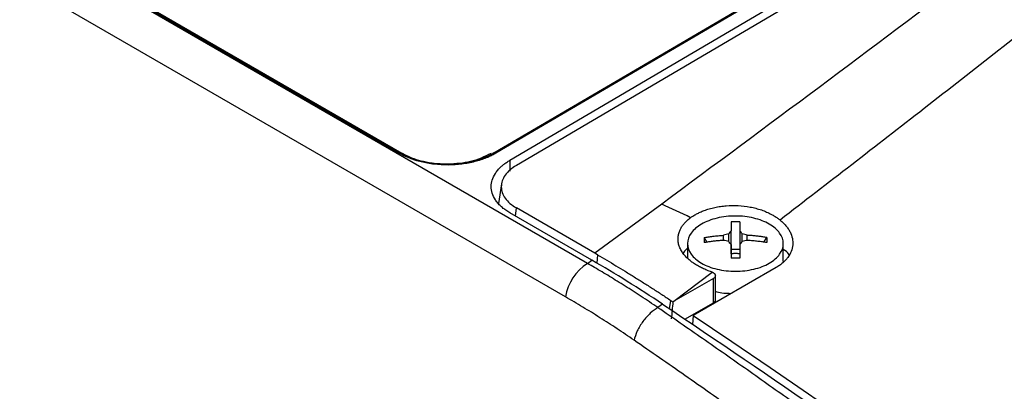
# Model space of a CAD drawing. Units: millimetres. Extents: x 17171 to 20338, y -738 to 2012.
# Drawn here: x 19678 to 19755, y 1005 to 1034 of the extents above; entities that cross this region are included whole.
import ezdxf

# ---------------------------------------------------------------- set-up
doc = ezdxf.new("R2010")
doc.units = ezdxf.units.MM

msp = doc.modelspace()

# ---------------------------------------------------------------- linework, layer by layer
at = {"color": 7, "linetype": 'Continuous', "lineweight": 25}
for p, q in [((19722.036, 1014.59), (19645.467, 1058.793)), ((19720.319, 1011.966), (19643.75, 1056.169)), ((19707.369, 1023.181), (19660.347, 1050.327)), ((19707.521, 1023.197), (19660.499, 1050.343)), ((19735.389, 1035.382), (19714.707, 1023.234)), ((19735.539, 1035.367), (19714.857, 1023.219)), ((19715.961, 1022.669), (19736.467, 1034.714)), ((19737.331, 1034.52), (19716.471, 1022.267)), ((19707.521, 1023.197), (19707.526, 1023.194)), ((19714.707, 1023.234), (19714.701, 1023.23)), ((19715.305, 1020.825), (19715.07, 1019.278)), ((19722.62, 1015.384), (19716.471, 1018.933)), ((19727.861, 1019.24), (19722.62, 1015.384)), ((19722.382, 1014.845), (19715.961, 1018.552)), ((19731.178, 1016.614), (19731.405, 1016.242)), ((19732.711, 1016.395), (19732.711, 1016.793)), ((19733.109, 1016.302), (19733.109, 1016.914)), ((19733.294, 1015.38), (19733.294, 1017.129)), ((19733.984, 1017.129), (19733.984, 1015.38)), ((19734.169, 1016.302), (19734.169, 1016.914)), ((19734.567, 1016.395), (19734.567, 1016.793)), ((19735.873, 1016.242), (19736.1, 1016.614)), ((19729.889, 1016.139), (19729.889, 1015.012)), ((19733.294, 1015.693), (19733.984, 1015.693)), ((19737.389, 1014.747), (19737.389, 1016.139)), ((19722.836, 1015.259), (19722.62, 1015.384)), ((19722.036, 1014.59), (19722.382, 1014.845)), ((19736.821, 1014.258), (19730.33, 1010.511)), ((19728.816, 1011.62), (19731.81, 1013.907)), ((19731.918, 1013.411), (19728.816, 1011.62)), ((19731.918, 1011.51), (19731.918, 1013.411)), ((19732.065, 1011.713), (19732.065, 1013.662)), ((19727.924, 1011.397), (19727.56, 1011.121)), ((19728.739, 1011.576), (19728.816, 1011.62)), ((19729.668, 1010.211), (19731.918, 1011.51)), ((19730.33, 1010.511), (19730.261, 1009.808))]:
    msp.add_line(p, q, dxfattribs=at)
at = {"color": 8, "linetype": 'Continuous', "lineweight": 25}
for p, q in [((19715.961, 1022.669), (19715.961, 1021.82)), ((19716.408, 1018.293), (19716.471, 1018.933)), ((19722.836, 1015.259), (19722.772, 1014.602)), ((19728.469, 1011.027), (19728.579, 1011.682))]:
    msp.add_line(p, q, dxfattribs=at)
at = {"color": 7, "linetype": 'Continuous', "lineweight": 25, "flags": 128}
msp.add_lwpolyline([(19730.33, 1010.511), (19733.344, 1008.481), (19736.356, 1006.433), (19739.366, 1004.367), (19742.375, 1002.283), (19745.382, 1000.182), (19748.388, 998.063), (19751.392, 995.927), (19754.394, 993.773)], dxfattribs=at)
at = {"color": 8, "linetype": 'Continuous', "lineweight": 25}
for centre, radius, start, end in [((19707.458, 1023.066), 0.145, 64.30085, 127.67787), ((19714.77, 1023.105), 0.143, 52.63783, 116.10311)]:
    msp.add_arc(centre, radius, start, end, dxfattribs=at)
at = {"color": 7, "linetype": 'Continuous', "lineweight": 25}
msp.add_arc((19724.186, 1011.31), 3.922, 123.24564, 170.36881, dxfattribs=at)
for points, knots in [([(19776.6, 1056.049), (19768.631, 1049.849), (19760.566, 1043.688), (19744.306, 1031.423), (19736.108, 1025.321), (19727.861, 1019.24)], [0, 0, 0, 0, 0.5, 0.5, 1, 1, 1, 1]), ([(19782.094, 1053.493), (19781.134, 1052.711), (19779.229, 1051.161), (19776.382, 1048.856), (19773.573, 1046.589), (19769.952, 1043.68), (19765.43, 1040.071), (19759.927, 1035.718), (19754.24, 1031.252), (19748.503, 1026.773), (19742.79, 1022.339), (19739.013, 1019.433), (19737.136, 1017.988)], [0, 0, 0, 0, 0.065332, 0.129685, 0.193057, 0.25545, 0.374006, 0.49686, 0.623059, 0.752117, 0.876827, 1, 1, 1, 1]), ([(19714.857, 1023.219), (19714.811, 1023.192), (19714.719, 1023.139), (19714.574, 1023.064), (19714.425, 1022.991), (19714.272, 1022.921), (19714.028, 1022.818), (19713.681, 1022.691), (19713.213, 1022.555), (19712.718, 1022.445), (19712.021, 1022.335), (19711.113, 1022.275), (19710.206, 1022.325), (19709.509, 1022.429), (19709.014, 1022.534), (19708.546, 1022.665), (19708.162, 1022.802), (19707.851, 1022.933), (19707.602, 1023.052), (19707.447, 1023.138), (19707.369, 1023.181)], [0, 0, 0, 0, 0.023334, 0.046626, 0.069908, 0.09321, 0.116565, 0.178297, 0.240092, 0.304398, 0.368768, 0.500006, 0.631244, 0.69555, 0.759919, 0.821651, 0.883446, 0.922308, 0.96111, 1, 1, 1, 1]), ([(19709.618, 1022.48), (19709.42, 1022.496), (19708.573, 1022.568), (19707.916, 1022.907), (19707.412, 1023.167)], [0, 0, 0, 0, 0.233877, 1, 1, 1, 1]), ([(19711.136, 1022.353), (19710.711, 1022.367), (19710.115, 1022.386), (19709.283, 1022.533), (19708.626, 1022.704), (19707.995, 1022.937), (19707.668, 1023.126), (19707.533, 1023.204)], [0, 0, 0, 0, 0.315561, 0.441933, 0.647842, 0.855322, 1, 1, 1, 1]), ([(19714.483, 1023.203), (19713.968, 1022.954), (19712.986, 1022.48), (19711.726, 1022.395), (19711.127, 1022.354)], [0, 0, 0, 0, 0.52456, 1, 1, 1, 1]), ([(19714.692, 1023.241), (19714.606, 1023.187), (19714.303, 1022.995), (19713.714, 1022.767), (19712.984, 1022.558), (19712.148, 1022.399), (19711.52, 1022.371), (19711.136, 1022.353)], [0, 0, 0, 0, 0.097835, 0.342596, 0.527588, 0.71161, 1, 1, 1, 1]), ([(19715.961, 1018.552), (19715.907, 1018.584), (19715.799, 1018.648), (19715.647, 1018.748), (19715.504, 1018.85), (19715.372, 1018.955), (19715.202, 1019.105), (19715.007, 1019.309), (19714.759, 1019.647), (19714.552, 1020.079), (19714.47, 1020.603), (19714.552, 1021.128), (19714.759, 1021.562), (19715.007, 1021.902), (19715.225, 1022.134), (19715.458, 1022.332), (19715.694, 1022.506), (19715.872, 1022.614), (19715.961, 1022.669)], [0, 0, 0, 0, 0.029856, 0.059196, 0.088075, 0.116554, 0.144694, 0.206508, 0.270171, 0.38601, 0.500008, 0.61394, 0.729847, 0.793448, 0.855326, 0.902374, 0.950507, 1, 1, 1, 1]), ([(19716.471, 1022.267), (19716.097, 1022.047), (19715.797, 1021.784), (19715.391, 1021.212), (19715.286, 1020.903), (19715.286, 1020.286), (19715.391, 1019.978), (19715.797, 1019.41), (19716.097, 1019.15), (19716.471, 1018.933)], [0, 0, 0, 0, 0.25, 0.25, 0.5, 0.5, 0.75, 0.75, 1, 1, 1, 1]), ([(19730.457, 1018.387), (19730.502, 1018.412), (19730.591, 1018.463), (19730.732, 1018.536), (19730.878, 1018.604), (19731.029, 1018.669), (19731.261, 1018.761), (19731.587, 1018.869), (19732.016, 1018.977), (19732.463, 1019.058), (19733.075, 1019.126), (19733.863, 1019.136), (19734.643, 1019.043), (19735.243, 1018.909), (19735.677, 1018.778), (19736.088, 1018.619), (19736.429, 1018.454), (19736.708, 1018.294), (19736.932, 1018.147), (19737.068, 1018.041), (19737.136, 1017.988)], [0, 0, 0, 0, 0.0249089, 0.0497646, 0.0746107, 0.0994907, 0.1244482, 0.1866121, 0.2488692, 0.3111232, 0.3732905, 0.4976925, 0.622629, 0.6853602, 0.74822, 0.8111688, 0.8740484, 0.9160715, 0.9579866, 1, 1, 1, 1]), ([(19731.772, 1013.92), (19731.709, 1013.941), (19731.585, 1013.983), (19731.403, 1014.052), (19731.228, 1014.125), (19731.057, 1014.202), (19730.893, 1014.282), (19730.734, 1014.368), (19730.582, 1014.457), (19730.434, 1014.55), (19730.293, 1014.647), (19730.092, 1014.798), (19729.849, 1015.008), (19729.597, 1015.286), (19729.397, 1015.576), (19729.252, 1015.874), (19729.161, 1016.178), (19729.129, 1016.485), (19729.155, 1016.79), (19729.234, 1017.072), (19729.35, 1017.327), (19729.493, 1017.555), (19729.669, 1017.772), (19729.878, 1017.979), (19730.044, 1018.107), (19730.127, 1018.171)], [0, 0, 0, 0, 0.025426, 0.05065, 0.075724, 0.100701, 0.125633, 0.150575, 0.17558, 0.2007, 0.225988, 0.251495, 0.314139, 0.376426, 0.438584, 0.500843, 0.562998, 0.624997, 0.687165, 0.749865, 0.800422, 0.850294, 0.899899, 0.94966, 1, 1, 1, 1]), ([(19730.127, 1018.171), (19730.179, 1018.209), (19730.284, 1018.283), (19730.4, 1018.352), (19730.457, 1018.387)], [0, 0, 0, 0, 0.501216, 1, 1, 1, 1]), ([(19736.291, 1017.667), (19735.944, 1017.868), (19735.528, 1018.028), (19734.621, 1018.245), (19734.13, 1018.301), (19733.148, 1018.301), (19732.657, 1018.245), (19731.75, 1018.028), (19731.334, 1017.868), (19730.987, 1017.667)], [0, 0, 0, 0, 0.25, 0.25, 0.5, 0.5, 0.75, 0.75, 1, 1, 1, 1]), ([(19737.136, 1017.988), (19737.179, 1017.953), (19737.264, 1017.882), (19737.382, 1017.772), (19737.493, 1017.659), (19737.595, 1017.544), (19737.688, 1017.427), (19737.774, 1017.307), (19737.851, 1017.184), (19737.987, 1016.936), (19738.127, 1016.551), (19738.158, 1016.033), (19738.04, 1015.525), (19737.814, 1015.126), (19737.567, 1014.831), (19737.35, 1014.624), (19737.104, 1014.431), (19736.916, 1014.316), (19736.821, 1014.258)], [0, 0, 0, 0, 0.031498, 0.062793, 0.093951, 0.125037, 0.156117, 0.187257, 0.218523, 0.24998, 0.375313, 0.500556, 0.62595, 0.751707, 0.813991, 0.875783, 0.937611, 1, 1, 1, 1]), ([(19730.987, 1017.667), (19730.64, 1017.467), (19730.362, 1017.227), (19729.987, 1016.703), (19729.889, 1016.42), (19729.889, 1015.853), (19729.987, 1015.57), (19730.362, 1015.046), (19730.64, 1014.806), (19730.987, 1014.606)], [0, 0, 0, 0, 0.25, 0.25, 0.5, 0.5, 0.75, 0.75, 1, 1, 1, 1]), ([(19733.294, 1017.835), (19733.294, 1017.794), (19733.294, 1017.71), (19733.294, 1017.576), (19733.294, 1017.434), (19733.294, 1017.286), (19733.294, 1017.182), (19733.294, 1017.129)], [0, 0, 0, 0, 0.200134, 0.400067, 0.599933, 0.799866, 1, 1, 1, 1]), ([(19733.984, 1017.835), (19733.984, 1017.789), (19733.984, 1017.692), (19733.984, 1017.527), (19733.984, 1017.341), (19733.984, 1017.201), (19733.984, 1017.129)], [0, 0, 0, 0, 0.223039, 0.464057, 0.723054, 1, 1, 1, 1]), ([(19736.291, 1014.606), (19736.638, 1014.806), (19736.916, 1015.046), (19737.291, 1015.57), (19737.389, 1015.853), (19737.389, 1016.42), (19737.291, 1016.703), (19736.916, 1017.227), (19736.638, 1017.467), (19736.291, 1017.667)], [0, 0, 0, 0, 0.25, 0.25, 0.5, 0.5, 0.75, 0.75, 1, 1, 1, 1]), ([(19731.178, 1016.614), (19731.289, 1016.632), (19731.521, 1016.67), (19731.888, 1016.719), (19732.288, 1016.762), (19732.567, 1016.782), (19732.711, 1016.793)], [0, 0, 0, 0, 0.2189229, 0.4585462, 0.7189029, 1, 1, 1, 1]), ([(19736.1, 1016.614), (19735.999, 1016.631), (19735.796, 1016.664), (19735.49, 1016.706), (19735.184, 1016.742), (19734.876, 1016.771), (19734.67, 1016.786), (19734.567, 1016.793)], [0, 0, 0, 0, 0.200134, 0.400067, 0.599933, 0.799866, 1, 1, 1, 1]), ([(19736.1, 1016.614), (19736.101, 1016.549), (19736.104, 1016.42), (19736.101, 1016.283), (19736.1, 1016.216)], [0, 0, 0, 0, 0.504806, 1, 1, 1, 1]), ([(19729.889, 1015.759), (19729.855, 1015.735), (19729.697, 1015.625), (19729.615, 1015.488), (19729.551, 1015.381)], [0, 0, 0, 0, 0.217694, 1, 1, 1, 1]), ([(19732.711, 1016.395), (19732.596, 1016.387), (19732.373, 1016.371), (19732.047, 1016.338), (19731.741, 1016.301), (19731.453, 1016.261), (19731.267, 1016.23), (19731.178, 1016.216)], [0, 0, 0, 0, 0.222993, 0.434502, 0.634509, 0.823008, 1, 1, 1, 1]), ([(19733.294, 1016.058), (19733.294, 1015.991), (19733.294, 1015.858), (19733.294, 1015.651), (19733.294, 1015.438), (19733.294, 1015.219), (19733.294, 1015.069), (19733.294, 1014.994)], [0, 0, 0, 0, 0.200134, 0.400067, 0.599933, 0.799866, 1, 1, 1, 1]), ([(19733.984, 1016.058), (19733.984, 1015.983), (19733.984, 1015.836), (19733.984, 1015.614), (19733.984, 1015.4), (19733.984, 1015.195), (19733.984, 1015.059), (19733.984, 1014.994)], [0, 0, 0, 0, 0.2265376, 0.4398014, 0.639791, 0.8265171, 1, 1, 1, 1]), ([(19736.1, 1016.216), (19735.989, 1016.234), (19735.757, 1016.272), (19735.39, 1016.32), (19734.99, 1016.364), (19734.711, 1016.384), (19734.567, 1016.395)], [0, 0, 0, 0, 0.218923, 0.458546, 0.718903, 1, 1, 1, 1]), ([(19737.825, 1015.253), (19737.817, 1015.281), (19737.768, 1015.449), (19737.562, 1015.578), (19737.389, 1015.687)], [0, 0, 0, 0, 0.1644783, 1, 1, 1, 1]), ([(19722.836, 1015.259), (19723.076, 1015.118), (19723.556, 1014.838), (19724.276, 1014.408), (19724.995, 1013.972), (19725.713, 1013.528), (19726.431, 1013.078), (19727.148, 1012.62), (19727.864, 1012.155), (19728.341, 1011.84), (19728.579, 1011.682)], [0, 0, 0, 0, 0.125326, 0.250557, 0.375694, 0.500738, 0.62569, 0.750551, 0.87532, 1, 1, 1, 1]), ([(19733.284, 1015.343), (19733.313, 1015.349), (19733.37, 1015.362), (19733.458, 1015.374), (19733.548, 1015.382), (19733.638, 1015.385), (19733.728, 1015.382), (19733.817, 1015.374), (19733.908, 1015.362), (19733.966, 1015.349), (19733.994, 1015.343)], [0, 0, 0, 0, 0.126238, 0.250871, 0.37509, 0.500099, 0.618965, 0.74569, 0.874756, 1, 1, 1, 1]), ([(19733.984, 1014.994), (19733.87, 1014.995), (19733.64, 1014.998), (19733.41, 1014.995), (19733.294, 1014.994)], [0, 0, 0, 0, 0.495194, 1, 1, 1, 1]), ([(19727.56, 1011.121), (19727.341, 1011.27), (19726.905, 1011.565), (19726.257, 1011.995), (19725.62, 1012.41), (19724.994, 1012.809), (19724.379, 1013.193), (19723.777, 1013.563), (19723.186, 1013.918), (19722.607, 1014.261), (19722.225, 1014.481), (19722.036, 1014.59)], [0, 0, 0, 0, 0.120426, 0.238524, 0.354293, 0.467733, 0.578843, 0.687626, 0.79408, 0.898205, 1, 1, 1, 1]), ([(19730.987, 1014.606), (19731.334, 1014.405), (19731.75, 1014.245), (19732.657, 1014.028), (19733.148, 1013.972), (19734.13, 1013.972), (19734.621, 1014.028), (19735.528, 1014.245), (19735.944, 1014.405), (19736.291, 1014.606)], [0, 0, 0, 0, 0.25, 0.25, 0.5, 0.5, 0.75, 0.75, 1, 1, 1, 1]), ([(19731.81, 1013.907), (19731.831, 1013.898), (19731.871, 1013.881), (19731.921, 1013.851), (19731.961, 1013.82), (19731.991, 1013.791), (19732.015, 1013.764), (19732.031, 1013.739), (19732.043, 1013.717), (19732.051, 1013.699), (19732.056, 1013.684), (19732.058, 1013.673), (19732.065, 1013.642), (19732.066, 1013.59), (19732.04, 1013.521), (19731.991, 1013.459), (19731.942, 1013.427), (19731.918, 1013.411)], [0, 0, 0, 0, 0.079645, 0.152526, 0.21864, 0.277985, 0.330557, 0.376355, 0.415378, 0.447623, 0.47309, 0.491777, 0.503684, 0.634877, 0.76131, 0.883008, 1, 1, 1, 1]), ([(19725.691, 1008.57), (19725.469, 1008.722), (19725.025, 1009.026), (19724.357, 1009.471), (19723.688, 1009.908), (19723.017, 1010.337), (19722.345, 1010.757), (19721.671, 1011.169), (19720.996, 1011.573), (19720.545, 1011.835), (19720.319, 1011.966)], [0, 0, 0, 0, 0.125178, 0.25028, 0.375318, 0.500306, 0.625256, 0.75018, 0.87509, 1, 1, 1, 1]), ([(19733.284, 1012.217), (19732.9, 1012.225), (19732.458, 1012.234), (19732.11, 1012.376), (19732.065, 1012.395)], [0, 0, 0, 0, 0.867885, 1, 1, 1, 1]), ([(19727.56, 1011.121), (19727.371, 1011.015), (19727.168, 1010.869), (19726.766, 1010.504), (19726.568, 1010.284), (19726.217, 1009.804), (19726.064, 1009.546), (19725.827, 1009.04), (19725.743, 1008.793), (19725.691, 1008.57)], [0, 0, 0, 0, 0.25, 0.25, 0.5, 0.5, 0.75, 0.75, 1, 1, 1, 1]), ([(19755.458, 990.966), (19754.798, 991.465), (19753.479, 992.464), (19751.497, 993.951), (19749.513, 995.43), (19747.527, 996.9), (19745.538, 998.361), (19743.548, 999.814), (19741.059, 1001.619), (19738.068, 1003.766), (19734.572, 1006.245), (19731.07, 1008.699), (19728.73, 1010.313), (19727.56, 1011.12)], [0, 0, 0, 0, 0.071433, 0.142866, 0.214299, 0.285731, 0.357163, 0.428595, 0.500026, 0.62495, 0.749921, 0.874938, 1, 1, 1, 1]), ([(19732.062, 1011.714), (19732.063, 1011.708), (19732.067, 1011.679), (19732.045, 1011.628), (19731.998, 1011.563), (19731.945, 1011.528), (19731.918, 1011.51)], [0, 0, 0, 0, 0.079145, 0.386097, 0.693048, 1, 1, 1, 1]), ([(19753.494, 988.44), (19752.835, 988.94), (19751.518, 989.938), (19749.54, 991.426), (19747.561, 992.904), (19745.581, 994.374), (19743.599, 995.835), (19741.615, 997.286), (19739.63, 998.729), (19737.644, 1000.162), (19735.656, 1001.586), (19733.666, 1003.002), (19731.675, 1004.408), (19729.682, 1005.805), (19727.688, 1007.193), (19726.356, 1008.111), (19725.691, 1008.57)], [0, 0, 0, 0, 0.0715449, 0.143068, 0.2145703, 0.2860527, 0.3575163, 0.428962, 0.5003907, 0.5718036, 0.6432014, 0.7145852, 0.785956, 0.8573148, 0.9286624, 1, 1, 1, 1])]:
    msp.add_open_spline(points, degree=3, knots=knots, dxfattribs=at)
for points in [[(19730.127, 1018.171), (19729.371, 1018.538), (19728.616, 1018.894), (19727.861, 1019.24)], [(19733.984, 1017.835), (19733.869, 1017.838), (19733.639, 1017.843), (19733.409, 1017.838), (19733.294, 1017.835)], [(19731.178, 1016.614), (19731.177, 1016.549), (19731.174, 1016.42), (19731.177, 1016.284), (19731.178, 1016.216)], [(19733.109, 1016.914), (19733.042, 1016.895), (19732.91, 1016.856), (19732.777, 1016.814), (19732.711, 1016.793)], [(19733.294, 1017.129), (19733.263, 1017.094), (19733.201, 1017.024), (19733.14, 1016.951), (19733.109, 1016.914)], [(19734.169, 1016.914), (19734.138, 1016.951), (19734.077, 1017.024), (19734.015, 1017.094), (19733.984, 1017.129)], [(19734.567, 1016.793), (19734.501, 1016.814), (19734.368, 1016.856), (19734.236, 1016.895), (19734.169, 1016.914)], [(19733.109, 1016.302), (19732.976, 1016.335), (19732.844, 1016.366), (19732.711, 1016.395)], [(19733.294, 1016.058), (19733.232, 1016.141), (19733.17, 1016.223), (19733.109, 1016.302)], [(19734.169, 1016.302), (19734.107, 1016.223), (19734.046, 1016.141), (19733.984, 1016.058)], [(19734.567, 1016.395), (19734.434, 1016.366), (19734.302, 1016.335), (19734.169, 1016.302)], [(19727.924, 1011.397), (19726.08, 1012.627), (19724.231, 1013.777), (19722.382, 1014.845)], [(19731.81, 1013.907), (19731.797, 1013.911), (19731.785, 1013.916), (19731.772, 1013.92)], [(19727.924, 1011.397), (19736.447, 1005.713), (19744.954, 999.815), (19753.438, 993.708)], [(19728.579, 1011.682), (19728.633, 1011.647), (19728.686, 1011.611), (19728.739, 1011.576)], [(19728.739, 1011.576), (19728.696, 1011.133), (19728.653, 1010.691), (19728.609, 1010.248)]]:
    msp.add_open_spline(points, degree=3, dxfattribs=at)

doc.saveas('drawing.dxf')
